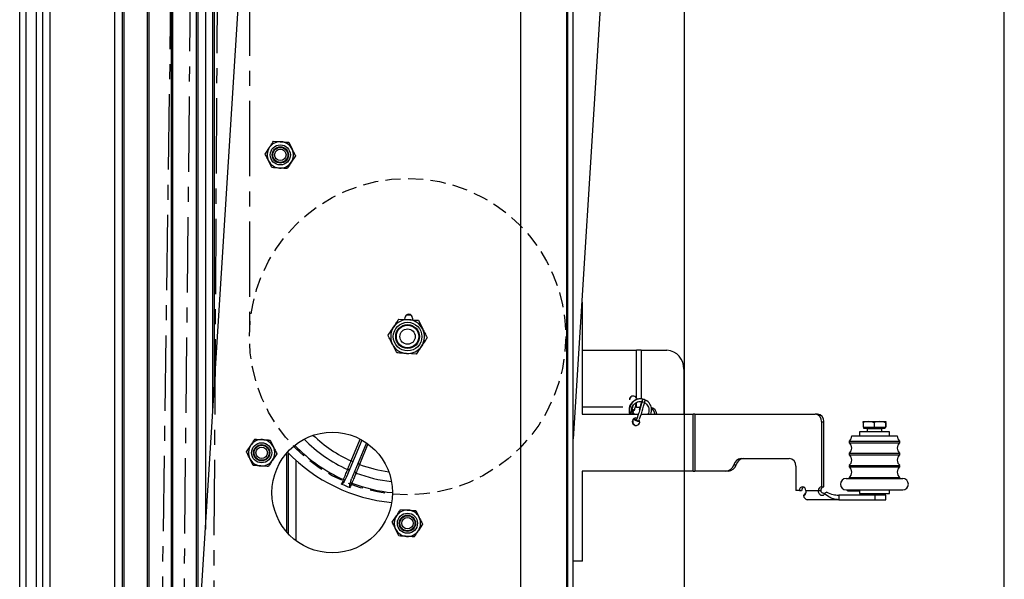
# Model space of a CAD drawing. Units: inches. Extents: x 24 to 3600, y 15 to 1062.
# Drawn here: x 50 to 67, y 860 to 869 of the extents above; entities that cross this region are included whole.
import ezdxf

# ---------------------------------------------------------------- set-up
doc = ezdxf.new("R2010")
doc.units = ezdxf.units.IN
doc.header["$MEASUREMENT"] = 0
doc.linetypes.add('CENTER', pattern=[2, 1.25, -0.25, 0.25, -0.25])
doc.linetypes.add('HIDDEN', pattern=[0.375, 0.25, -0.125])
doc.layers.get('0').update_dxf_attribs({"linetype": 'CONTINUOUS'})

# ---------------------------------------------------------------- blocks, each defined once
blk = doc.blocks.new('POWERLIFT_2')
at = {"linetype": 'Continuous', "lineweight": 25}
for p, q in [((-16.985, 469.846), (-18.986, 437.952)), ((-19.861, 462.247), (-19.861, 424.588)), ((-19.076, 424.588), (-19.076, 462.247)), ((-18.986, 424.588), (-18.986, 462.247)), ((-28.074, 452.824), (-28.074, 425.964)), ((-27.894, 425.964), (-27.894, 452.824)), ((-26.592, 425.964), (-26.592, 452.824)), ((-26.467, 425.964), (-26.467, 452.824)), ((-26.447, 452.824), (-26.447, 425.964)), ((-26.05, 425.964), (-26.05, 452.824)), ((-26.03, 452.824), (-26.03, 425.964)), ((-25.75, 425.964), (-24.065, 452.824)), ((-25.655, 427.489), (-25.655, 452.824)), ((-25.635, 452.824), (-25.635, 427.808)), ((-25.237, 434.142), (-25.237, 452.824)), ((-25.217, 452.824), (-25.217, 434.461)), ((-25.092, 452.824), (-25.092, 436.453)), ((-24.967, 438.445), (-24.967, 452.824)), ((-24.947, 452.824), (-24.947, 438.763)), ((-27.794, 452.707), (-27.794, 426.081)), ((-27.674, 452.559), (-27.674, 426.185)), ((-28.174, 426.464), (-28.174, 452.324)), ((-19.091, 435.068), (-19.091, 451.728)), ((-24.1, 442.676), (-24.03, 442.782)), ((-23.708, 442.871), (-23.652, 442.758)), ((-23.596, 442.645), (-23.666, 442.54)), ((-23.988, 442.45), (-24.044, 442.563)), ((-18.844, 440.219), (-18.84, 440.219)), ((-18.84, 440.219), (-18.84, 438.36)), ((-18.832, 440.219), (-18.84, 440.219)), ((-18.832, 438.36), (-18.832, 440.219)), ((-21.88, 439.938), (-21.718, 439.928)), ((-21.78, 439.932), (-21.778, 439.961)), ((-21.654, 439.953), (-21.655, 439.924)), ((-21.556, 439.918), (-21.483, 439.772)), ((-21.915, 439.377), (-21.987, 439.522)), ((-21.591, 439.356), (-21.753, 439.367)), ((-18.832, 439.419), (-17.936, 439.419)), ((-17.936, 438.627), (-17.936, 439.419)), ((-17.86, 439.419), (-17.936, 439.419)), ((-17.86, 439.419), (-17.431, 439.419)), ((-17.86, 439.419), (-17.86, 438.611)), ((-17.15, 439.106), (-17.15, 438.36)), ((-17.936, 438.474), (-17.936, 438.555)), ((-18.84, 438.36), (-17.904, 438.36)), ((-18.16, 438.474), (-18.832, 438.474)), ((-17.936, 438.474), (-17.956, 438.474)), ((-17.936, 438.474), (-17.879, 438.474)), ((-17.856, 438.36), (-16.997, 438.36)), ((-16.997, 437.415), (-16.997, 438.36)), ((-16.967, 438.36), (-16.997, 438.36)), ((-16.967, 438.36), (-16.967, 437.415)), ((-16.967, 438.36), (-14.97, 438.36)), ((-14.931, 438.36), (-14.97, 438.36)), ((-17.943, 438.298), (-17.926, 438.295)), ((-17.914, 438.246), (-17.92, 438.247)), ((-14.862, 438.235), (-14.824, 438.235)), ((-14.862, 438.235), (-14.862, 437.153)), ((-14.824, 437.153), (-14.824, 438.235)), ((-14.175, 438.219), (-14.175, 438.146)), ((-14.173, 438.236), (-14.082, 438.236)), ((-14.082, 438.236), (-13.894, 438.236)), ((-13.989, 438.219), (-13.989, 438.146)), ((-13.894, 438.236), (-13.798, 438.236)), ((-13.8, 438.219), (-13.8, 438.146)), ((-13.797, 438.219), (-13.797, 438.146)), ((-14.236, 438.065), (-14.236, 438.002)), ((-13.736, 438.065), (-14.236, 438.065)), ((-14.175, 438.146), (-13.989, 438.146)), ((-14.166, 438.146), (-14.166, 438.126)), ((-14.166, 438.126), (-14.078, 438.126)), ((-14.108, 438.116), (-14.108, 438.065)), ((-14.048, 438.116), (-14.108, 438.116)), ((-14.078, 438.126), (-13.806, 438.126)), ((-13.864, 438.116), (-14.048, 438.116)), ((-13.989, 438.146), (-13.8, 438.146)), ((-13.864, 438.065), (-13.864, 438.116)), ((-13.806, 438.126), (-13.806, 438.146)), ((-13.8, 438.146), (-13.797, 438.146)), ((-13.736, 438.002), (-13.736, 438.065)), ((-24.018, 437.93), (-23.962, 437.817)), ((-22.495, 437.931), (-22.748, 437.32)), ((-22.671, 437.584), (-22.522, 437.945)), ((-22.418, 437.882), (-22.665, 437.285)), ((-22.393, 437.865), (-22.533, 437.526)), ((-14.407, 437.911), (-14.407, 437.885)), ((-14.407, 437.911), (-13.6, 437.911)), ((-14.407, 437.885), (-13.6, 437.885)), ((-14.363, 438.002), (-14.363, 437.998)), ((-14.363, 438.002), (-13.64, 438.002)), ((-14.363, 437.998), (-13.64, 437.998)), ((-13.64, 438.002), (-13.608, 438.002)), ((-13.64, 437.998), (-13.608, 437.998)), ((-13.608, 437.998), (-13.608, 438.002)), ((-13.6, 437.911), (-13.565, 437.911)), ((-13.6, 437.885), (-13.565, 437.885)), ((-13.565, 437.885), (-13.565, 437.911)), ((-24.41, 437.735), (-24.34, 437.84)), ((-23.906, 437.703), (-23.976, 437.598)), ((-23.737, 436.399), (-23.737, 437.72)), ((-23.717, 437.719), (-23.717, 436.377)), ((-14.407, 437.711), (-14.407, 437.685)), ((-14.407, 437.711), (-13.6, 437.711)), ((-13.6, 437.711), (-13.565, 437.711)), ((-13.565, 437.685), (-13.565, 437.711)), ((-24.298, 437.509), (-24.354, 437.622)), ((-23.592, 437.598), (-23.592, 436.264)), ((-22.671, 437.584), (-22.644, 437.572)), ((-16.201, 437.624), (-15.399, 437.624)), ((-14.407, 437.685), (-13.6, 437.685)), ((-13.6, 437.685), (-13.565, 437.685)), ((-18.84, 437.415), (-18.84, 435.919)), ((-16.997, 437.415), (-18.84, 437.415)), ((-18.832, 435.919), (-18.832, 437.415)), ((-16.997, 437.415), (-16.967, 437.415)), ((-16.451, 437.415), (-16.967, 437.415)), ((-16.413, 437.415), (-16.451, 437.415)), ((-16.319, 437.52), (-16.281, 437.52)), ((-15.292, 437.499), (-15.292, 437.091)), ((-14.407, 437.511), (-14.407, 437.485)), ((-14.407, 437.511), (-13.6, 437.511)), ((-14.407, 437.485), (-13.6, 437.485)), ((-13.6, 437.511), (-13.565, 437.511)), ((-13.6, 437.485), (-13.565, 437.485)), ((-13.565, 437.485), (-13.565, 437.511)), ((-22.748, 437.32), (-22.775, 437.266)), ((-22.684, 437.228), (-22.665, 437.285)), ((-14.456, 437.292), (-13.555, 437.292)), ((-14.407, 437.311), (-14.407, 437.292)), ((-14.407, 437.311), (-13.6, 437.311)), ((-13.6, 437.311), (-13.565, 437.311)), ((-13.565, 437.292), (-13.565, 437.311)), ((-13.555, 437.292), (-13.516, 437.292)), ((-15.232, 437.091), (-15.292, 437.091)), ((-15.232, 437.091), (-15.194, 437.091)), ((-15.125, 437.091), (-14.916, 437.091)), ((-14.916, 437.091), (-14.878, 437.091)), ((-14.862, 437.153), (-14.824, 437.153)), ((-14.456, 437.104), (-14.434, 437.104)), ((-14.434, 437.104), (-14.434, 437.089)), ((-14.434, 437.104), (-14.413, 437.104)), ((-14.434, 437.089), (-14.378, 437.089)), ((-14.413, 437.104), (-13.516, 437.104)), ((-14.378, 437.089), (-14.245, 437.089)), ((-14.245, 437.089), (-14.245, 437.104)), ((-14.236, 437.104), (-14.236, 437.042)), ((-14.236, 437.042), (-14.011, 437.042)), ((-14.108, 437.042), (-14.108, 437.016)), ((-14.011, 437.042), (-13.736, 437.042)), ((-13.864, 437.016), (-13.864, 437.042)), ((-13.736, 437.042), (-13.736, 437.104)), ((-14.578, 436.941), (-15.102, 436.941)), ((-14.578, 437.016), (-14.578, 436.983)), ((-13.972, 437.016), (-14.578, 437.016)), ((-14.578, 436.983), (-14.578, 436.941)), ((-14.578, 436.941), (-13.972, 436.941)), ((-13.972, 436.941), (-13.972, 437.016)), ((-13.798, 437.016), (-13.972, 437.016)), ((-13.972, 436.941), (-13.798, 436.941)), ((-13.798, 436.941), (-13.798, 437.016)), ((-21.599, 436.761), (-21.542, 436.648)), ((-21.99, 436.566), (-21.921, 436.671)), ((-21.878, 436.34), (-21.934, 436.453)), ((-21.486, 436.535), (-21.556, 436.429)), ((-18.84, 435.919), (-18.986, 435.919)), ((-18.832, 435.919), (-18.84, 435.919))]:
    blk.add_line(p, q, dxfattribs=at)
blk.add_lwpolyline([(-17.144, 399.765), (-11.83, 399.765), (-11.83, 469.753), (-17.144, 469.753)], close=True)
at = {"linetype": 'Continuous', "lineweight": 25, "flags": 128}
for points in [[(-21.759, 440.006), (-21.735, 440.006), (-21.669, 440)], [(-17.883, 438.28), (-17.878, 438.294), (-17.868, 438.326), (-17.855, 438.365), (-17.842, 438.407), (-17.829, 438.451), (-17.817, 438.492), (-17.807, 438.528), (-17.799, 438.555), (-17.795, 438.574), (-17.794, 438.582), (-17.794, 438.586), (-17.796, 438.592), (-17.799, 438.597), (-17.805, 438.603), (-17.812, 438.606), (-17.821, 438.606), (-17.827, 438.604), (-17.831, 438.601), (-17.834, 438.599), (-17.836, 438.596), (-17.838, 438.594), (-17.84, 438.588), (-17.847, 438.571), (-17.857, 438.543), (-17.869, 438.507), (-17.882, 438.466), (-17.892, 438.433), (-17.892, 438.433)], [(-18.013, 438.439), (-18.01, 438.438), (-18.004, 438.436), (-17.996, 438.433), (-17.988, 438.431), (-17.98, 438.428), (-17.974, 438.427), (-17.97, 438.426), (-17.97, 438.426), (-17.973, 438.427), (-17.979, 438.428), (-17.987, 438.431), (-17.995, 438.433), (-18.003, 438.436), (-18.009, 438.438), (-18.012, 438.439), (-18.013, 438.439)], [(-17.882, 438.43), (-17.886, 438.431), (-17.89, 438.432), (-17.892, 438.433), (-17.89, 438.432), (-17.885, 438.431), (-17.882, 438.43)], [(-22.533, 437.526), (-22.538, 437.529), (-22.543, 437.531), (-22.548, 437.533), (-22.552, 437.535), (-22.556, 437.536), (-22.558, 437.537), (-22.56, 437.538), (-22.56, 437.538)], [(-15.125, 437.091), (-15.129, 437.115), (-15.14, 437.135), (-15.158, 437.148), (-15.178, 437.153), (-15.199, 437.148), (-15.216, 437.135), (-15.228, 437.115), (-15.232, 437.091)]]:
    blk.add_lwpolyline(points, dxfattribs=at)
at = {"linetype": 'Continuous', "lineweight": 25}
for centre, radius in [((-23.848, 442.661), 0.167), ((-23.848, 442.661), 0.135), ((-23.848, 442.661), 0.125), ((-23.848, 442.661), 0.0952), ((-21.735, 439.647), 0.237), ((-21.735, 439.647), 0.198), ((-21.735, 439.647), 0.187), ((-21.735, 439.647), 0.127), ((-22.986, 437.06), 1), ((-24.158, 437.719), 0.167), ((-24.158, 437.719), 0.135), ((-24.158, 437.719), 0.125), ((-24.158, 437.719), 0.0952), ((-21.738, 436.55), 0.167), ((-21.738, 436.55), 0.135), ((-21.738, 436.55), 0.125), ((-21.738, 436.55), 0.0952)]:
    blk.add_circle(centre, radius, dxfattribs=at)
at = {"linetype": 'HIDDEN'}
blk.add_circle((-21.735, 439.647), 2.625, dxfattribs=at)
at = {"linetype": 'Continuous', "lineweight": 25}
for centre, radius, start, end in [((-23.848, 442.661), 0.219, 146.4092, 206.4092), ((-23.848, 442.661), 0.219, 86.4092, 146.4092), ((-23.848, 442.661), 0.219, 26.4092, 86.4092), ((-23.848, 442.661), 0.219, 326.4092, 26.4092), ((-23.848, 442.661), 0.219, 206.4092, 266.4092), ((-23.848, 442.661), 0.219, 266.4092, 326.4092), ((-21.716, 439.957), 0.0625, 356.4092, 176.4092), ((-21.735, 439.647), 0.281, 86.4092, 146.4092), ((-21.735, 439.647), 0.281, 26.4092, 86.4092), ((-21.735, 439.647), 0.281, 146.4092, 206.4092), ((-21.735, 439.647), 0.281, 326.4092, 26.4092), ((-21.735, 439.647), 0.281, 206.4092, 266.4092), ((-21.735, 439.647), 0.281, 266.4092, 326.4092), ((-17.448, 439.122), 0.298, 357.0415, 86.7028), ((-17.991, 438.599), 0.0624, 26.6369, 180.256), ((-17.987, 438.599), 0.0624, 92.2439, 171.7396), ((-17.867, 438.429), 0.183, 338.1503, 163.5502), ((-18.047, 438.471), 0.0103, 61.2176, 106.1172), ((-18.061, 438.368), 0.114, 61.5178, 80.446), ((-17.719, 438.355), 0.12, 2.508, 75.8516), ((-17.759, 438.352), 0.127, 3.7038, 55.0689), ((-14.979, 438.244), 0.117, 355.9779, 85.3359), ((-14.941, 438.244), 0.117, 355.9874, 85.3263), ((-17.944, 438.236), 0.0623, 89.8614, 31.7875), ((-17.936, 438.235), 0.0625, 93.7199, 266.2801), ((-17.913, 438.268), 0.0225, 144.9952, 253.0521), ((-14.108, 438.121), 0.005, 270, 90), ((-13.864, 438.121), 0.005, 90, 270), ((-24.158, 437.719), 0.219, 86.4092, 146.4092), ((-24.158, 437.719), 0.219, 26.4092, 86.4092), ((-21.735, 439.647), 2.42, 224.758, 245.7058), ((-21.735, 439.647), 2.266, 226.3136, 245.6032), ((-14.471, 437.998), 0.108, 306.506, 0), ((-14.471, 437.798), 0.108, 306.506, 53.494), ((-13.5, 437.998), 0.108, 180, 233.494), ((-13.5, 437.798), 0.108, 126.506, 233.494), ((-24.158, 437.719), 0.219, 146.4092, 206.4092), ((-24.158, 437.719), 0.219, 326.4092, 26.4092), ((-21.735, 439.647), 2.765, 223.8983, 264.5176), ((-21.735, 439.647), 2.601, 223.9426, 245.8445), ((-24.158, 437.719), 0.219, 206.4092, 266.4092), ((-24.158, 437.719), 0.219, 266.4092, 326.4092), ((-21.735, 439.647), 2.266, 249.3968, 262.1023), ((-16.178, 437.48), 0.147, 98.8529, 163.8542), ((-16.14, 437.48), 0.147, 98.8574, 163.8452), ((-15.409, 437.508), 0.117, 355.9779, 85.3359), ((-14.471, 437.598), 0.108, 306.506, 53.494), ((-13.5, 437.598), 0.108, 126.506, 233.494), ((-22.718, 437.466), 0.0279, 241.134, 331.1319), ((-22.583, 437.41), 0.0279, 163.8946, 253.8406), ((-21.735, 439.647), 2.42, 249.2942, 263.6579), ((-16.458, 437.559), 0.144, 272.6782, 344.2727), ((-16.42, 437.559), 0.144, 272.6715, 344.2794), ((-14.471, 437.398), 0.108, 306.506, 53.494), ((-13.5, 437.398), 0.108, 126.506, 233.494), ((-21.735, 439.647), 2.68, 245.8932, 249.1068), ((-22.756, 437.372), 0.108, 246.1034, 259.7804), ((-22.622, 437.317), 0.108, 235.1971, 248.9017), ((-21.735, 439.647), 2.601, 249.1555, 264.4733), ((-14.456, 437.198), 0.0937, 90, 270), ((-13.516, 437.198), 0.0937, 270, 90), ((-15.132, 437.094), 0.0617, 116.0167, 182.7708), ((-14.857, 437.095), 0.0586, 94.6744, 184.0125), ((-14.819, 437.095), 0.0586, 94.6639, 184.0131), ((-15.084, 437.022), 0.0825, 189.2548, 257.7572), ((-21.738, 436.55), 0.219, 86.4092, 146.4092), ((-21.738, 436.55), 0.219, 26.4092, 86.4092), ((-21.738, 436.55), 0.219, 146.4092, 206.4092), ((-21.738, 436.55), 0.219, 326.4092, 26.4092), ((-21.738, 436.55), 0.219, 206.4092, 266.4092), ((-21.738, 436.55), 0.219, 266.4092, 326.4092)]:
    blk.add_arc(centre, radius, start, end, dxfattribs=at)
for points, knots in [([(-24.03, 442.782), (-24.019, 442.798), (-23.996, 442.833), (-23.973, 442.868), (-23.96, 442.887)], [0, 0, 0, 0, 0.461707, 1, 1, 1, 1]), ([(-23.96, 442.887), (-23.943, 442.886), (-23.902, 442.883), (-23.859, 442.88), (-23.834, 442.879)], [0, 0, 0, 0, 0.401639, 1, 1, 1, 1]), ([(-23.834, 442.879), (-23.802, 442.877), (-23.76, 442.874), (-23.719, 442.872), (-23.708, 442.871)], [0, 0, 0, 0, 0.744954, 1, 1, 1, 1]), ([(-23.652, 442.758), (-23.643, 442.74), (-23.624, 442.702), (-23.606, 442.665), (-23.596, 442.645)], [0, 0, 0, 0, 0.461768, 1, 1, 1, 1]), ([(-24.044, 442.563), (-24.052, 442.581), (-24.071, 442.619), (-24.09, 442.656), (-24.1, 442.676)], [0, 0, 0, 0, 0.461753, 1, 1, 1, 1]), ([(-23.861, 442.442), (-23.887, 442.444), (-23.929, 442.446), (-23.971, 442.449), (-23.988, 442.45)], [0, 0, 0, 0, 0.598323, 1, 1, 1, 1]), ([(-23.735, 442.434), (-23.746, 442.435), (-23.787, 442.438), (-23.83, 442.44), (-23.861, 442.442)], [0, 0, 0, 0, 0.254989, 1, 1, 1, 1]), ([(-23.666, 442.54), (-23.676, 442.523), (-23.7, 442.488), (-23.723, 442.453), (-23.735, 442.434)], [0, 0, 0, 0, 0.461768, 1, 1, 1, 1]), ([(-21.97, 439.803), (-21.952, 439.83), (-21.921, 439.876), (-21.892, 439.92), (-21.88, 439.938)], [0, 0, 0, 0, 0.59831, 1, 1, 1, 1]), ([(-21.718, 439.928), (-21.693, 439.926), (-21.638, 439.923), (-21.584, 439.92), (-21.556, 439.918)], [0, 0, 0, 0, 0.461777, 1, 1, 1, 1]), ([(-22.059, 439.668), (-22.052, 439.679), (-22.022, 439.723), (-21.992, 439.769), (-21.97, 439.803)], [0, 0, 0, 0, 0.254972, 1, 1, 1, 1]), ([(-21.987, 439.522), (-21.999, 439.545), (-22.023, 439.594), (-22.047, 439.642), (-22.059, 439.668)], [0, 0, 0, 0, 0.461781, 1, 1, 1, 1]), ([(-21.483, 439.772), (-21.472, 439.75), (-21.448, 439.701), (-21.424, 439.653), (-21.411, 439.627)], [0, 0, 0, 0, 0.461781, 1, 1, 1, 1]), ([(-21.501, 439.492), (-21.524, 439.458), (-21.554, 439.412), (-21.583, 439.368), (-21.591, 439.356)], [0, 0, 0, 0, 0.744993, 1, 1, 1, 1]), ([(-21.411, 439.627), (-21.423, 439.609), (-21.453, 439.565), (-21.483, 439.519), (-21.501, 439.492)], [0, 0, 0, 0, 0.401662, 1, 1, 1, 1]), ([(-21.753, 439.367), (-21.778, 439.368), (-21.833, 439.372), (-21.886, 439.375), (-21.915, 439.377)], [0, 0, 0, 0, 0.461777, 1, 1, 1, 1]), ([(-17.855, 438.611), (-17.865, 438.612), (-17.893, 438.616), (-17.939, 438.604), (-17.987, 438.578), (-18.026, 438.539), (-18.052, 438.491), (-18.062, 438.437), (-18.06, 438.392), (-18.049, 438.368), (-18.046, 438.36)], [0, 0, 0, 0, 0.082156, 0.224465, 0.366759, 0.509107, 0.651504, 0.793854, 0.93617, 1, 1, 1, 1]), ([(-17.997, 438.36), (-18.001, 438.367), (-18.012, 438.386), (-18.017, 438.421), (-18.013, 438.462), (-17.997, 438.501), (-17.971, 438.533), (-17.936, 438.557), (-17.897, 438.569), (-17.856, 438.571), (-17.831, 438.562), (-17.819, 438.558)], [0, 0, 0, 0, 0.064601, 0.182903, 0.301213, 0.419462, 0.537719, 0.656073, 0.774432, 0.892722, 1, 1, 1, 1]), ([(-17.991, 438.511), (-17.992, 438.506), (-17.997, 438.493), (-18.003, 438.472), (-18.007, 438.457), (-18.009, 438.452)], [0, 0, 0, 0, 0.323669, 0.76716, 1, 1, 1, 1]), ([(-17.97, 438.426), (-17.964, 438.445), (-17.952, 438.485), (-17.94, 438.53), (-17.938, 438.551), (-17.938, 438.557)], [0, 0, 0, 0, 0.418573, 0.855941, 1, 1, 1, 1]), ([(-17.936, 438.627), (-17.933, 438.623), (-17.929, 438.616), (-17.928, 438.608), (-17.927, 438.604)], [0, 0, 0, 0, 0.596406, 1, 1, 1, 1]), ([(-17.839, 438.584), (-17.839, 438.584), (-17.839, 438.584), (-17.84, 438.577), (-17.844, 438.562), (-17.851, 438.535), (-17.861, 438.499), (-17.873, 438.458), (-17.887, 438.414), (-17.9, 438.372), (-17.912, 438.334), (-17.922, 438.304), (-17.928, 438.288), (-17.932, 438.281), (-17.931, 438.281), (-17.931, 438.281)], [0, 0, 0, 0, 0.01999, 0.072501, 0.152834, 0.245945, 0.342588, 0.440096, 0.537836, 0.635622, 0.733342, 0.830737, 0.927243, 0.982024, 1, 1, 1, 1]), ([(-17.806, 438.551), (-17.799, 438.548), (-17.779, 438.539), (-17.755, 438.512), (-17.736, 438.477), (-17.727, 438.438), (-17.729, 438.397), (-17.74, 438.372), (-17.745, 438.36)], [0, 0, 0, 0, 0.106931, 0.287845, 0.464415, 0.643522, 0.825159, 1, 1, 1, 1]), ([(-18.049, 438.481), (-18.052, 438.468), (-18.056, 438.445), (-18.048, 438.407), (-18.036, 438.38), (-18.027, 438.364), (-18.024, 438.36)], [0, 0, 0, 0, 0.297967, 0.540297, 0.901847, 1, 1, 1, 1]), ([(-17.97, 438.36), (-17.977, 438.369), (-17.99, 438.387), (-18.003, 438.415), (-18.009, 438.439), (-18.009, 438.456), (-18.007, 438.464), (-18.006, 438.468)], [0, 0, 0, 0, 0.29283, 0.606895, 0.799683, 0.898173, 1, 1, 1, 1]), ([(-17.991, 438.392), (-17.989, 438.398), (-17.985, 438.409), (-17.982, 438.422), (-17.98, 438.428)], [0, 0, 0, 0, 0.477896, 1, 1, 1, 1]), ([(-17.982, 438.277), (-17.974, 438.271), (-17.951, 438.254), (-17.916, 438.241), (-17.89, 438.241), (-17.883, 438.241)], [0, 0, 0, 0, 0.287528, 0.790964, 1, 1, 1, 1]), ([(-17.967, 438.288), (-17.959, 438.279), (-17.943, 438.265), (-17.927, 438.253), (-17.918, 438.247), (-17.916, 438.246), (-17.915, 438.246)], [0, 0, 0, 0, 0.379051, 0.662366, 0.824502, 1, 1, 1, 1]), ([(-17.914, 438.246), (-17.911, 438.246), (-17.906, 438.246), (-17.9, 438.25), (-17.897, 438.253), (-17.894, 438.255), (-17.892, 438.258), (-17.891, 438.261), (-17.89, 438.263), (-17.89, 438.264)], [0, 0, 0, 0, 0.16645, 0.274529, 0.372996, 0.466689, 0.584668, 0.810681, 1, 1, 1, 1]), ([(-14.082, 438.236), (-14.099, 438.235), (-14.13, 438.233), (-14.161, 438.224), (-14.175, 438.219)], [0, 0, 0, 0, 0.53523, 1, 1, 1, 1]), ([(-14.175, 438.219), (-14.174, 438.225), (-14.174, 438.234), (-14.173, 438.235), (-14.173, 438.236)], [0, 0, 0, 0, 0.581942, 1, 1, 1, 1]), ([(-13.989, 438.219), (-14.007, 438.225), (-14.037, 438.234), (-14.069, 438.235), (-14.082, 438.236)], [0, 0, 0, 0, 0.581923, 1, 1, 1, 1]), ([(-13.894, 438.236), (-13.911, 438.235), (-13.943, 438.233), (-13.974, 438.224), (-13.989, 438.219)], [0, 0, 0, 0, 0.535254, 1, 1, 1, 1]), ([(-13.8, 438.219), (-13.818, 438.225), (-13.849, 438.234), (-13.881, 438.235), (-13.894, 438.236)], [0, 0, 0, 0, 0.582004, 1, 1, 1, 1]), ([(-13.798, 438.236), (-13.799, 438.235), (-13.799, 438.233), (-13.8, 438.224), (-13.8, 438.219)], [0, 0, 0, 0, 0.535223, 1, 1, 1, 1]), ([(-13.797, 438.219), (-13.797, 438.225), (-13.798, 438.234), (-13.798, 438.235), (-13.798, 438.236)], [0, 0, 0, 0, 0.581906, 1, 1, 1, 1]), ([(-24.34, 437.84), (-24.329, 437.857), (-24.306, 437.892), (-24.283, 437.927), (-24.27, 437.946)], [0, 0, 0, 0, 0.461808, 1, 1, 1, 1]), ([(-24.27, 437.946), (-24.254, 437.944), (-24.212, 437.942), (-24.17, 437.939), (-24.144, 437.938)], [0, 0, 0, 0, 0.401677, 1, 1, 1, 1]), ([(-24.144, 437.938), (-24.113, 437.936), (-24.07, 437.933), (-24.029, 437.93), (-24.018, 437.93)], [0, 0, 0, 0, 0.745011, 1, 1, 1, 1]), ([(-24.354, 437.622), (-24.363, 437.64), (-24.381, 437.678), (-24.4, 437.715), (-24.41, 437.735)], [0, 0, 0, 0, 0.461786, 1, 1, 1, 1]), ([(-23.962, 437.817), (-23.953, 437.799), (-23.934, 437.761), (-23.916, 437.724), (-23.906, 437.703)], [0, 0, 0, 0, 0.461768, 1, 1, 1, 1]), ([(-23.976, 437.598), (-23.987, 437.582), (-24.01, 437.546), (-24.033, 437.512), (-24.046, 437.493)], [0, 0, 0, 0, 0.461768, 1, 1, 1, 1]), ([(-22.731, 437.442), (-22.726, 437.454), (-22.715, 437.48), (-22.693, 437.531), (-22.678, 437.567), (-22.671, 437.584)], [0, 0, 0, 0, 0.350658, 0.701346, 1, 1, 1, 1]), ([(-22.533, 437.526), (-22.541, 437.507), (-22.557, 437.468), (-22.577, 437.417), (-22.587, 437.394), (-22.591, 437.384)], [0, 0, 0, 0, 0.350829, 0.701729, 1, 1, 1, 1]), ([(-24.172, 437.501), (-24.197, 437.503), (-24.239, 437.505), (-24.281, 437.508), (-24.298, 437.509)], [0, 0, 0, 0, 0.598321, 1, 1, 1, 1]), ([(-24.046, 437.493), (-24.056, 437.494), (-24.097, 437.496), (-24.14, 437.499), (-24.172, 437.501)], [0, 0, 0, 0, 0.254988, 1, 1, 1, 1]), ([(-22.8, 437.274), (-22.788, 437.302), (-22.765, 437.358), (-22.743, 437.413), (-22.733, 437.436), (-22.731, 437.442)], [0, 0, 0, 0, 0.428514, 0.856998, 1, 1, 1, 1]), ([(-22.591, 437.384), (-22.599, 437.365), (-22.615, 437.327), (-22.641, 437.264), (-22.657, 437.226), (-22.661, 437.216)], [0, 0, 0, 0, 0.428376, 0.856752, 1, 1, 1, 1]), ([(-22.83, 437.201), (-22.822, 437.219), (-22.812, 437.244), (-22.802, 437.268), (-22.8, 437.274)], [0, 0, 0, 0, 0.751261, 1, 1, 1, 1]), ([(-22.775, 437.266), (-22.785, 437.249), (-22.798, 437.227), (-22.816, 437.206), (-22.823, 437.201), (-22.827, 437.201), (-22.829, 437.201), (-22.83, 437.201), (-22.83, 437.201)], [0, 0, 0, 0, 0.684738, 0.856024, 0.942241, 0.971265, 0.992934, 1, 1, 1, 1]), ([(-22.691, 437.144), (-22.691, 437.144), (-22.692, 437.144), (-22.693, 437.145), (-22.696, 437.149), (-22.697, 437.157), (-22.696, 437.185), (-22.689, 437.209), (-22.684, 437.228)], [0, 0, 0, 0, 0.007128, 0.028691, 0.057675, 0.143972, 0.315258, 1, 1, 1, 1]), ([(-22.661, 437.216), (-22.669, 437.198), (-22.679, 437.174), (-22.689, 437.15), (-22.691, 437.144)], [0, 0, 0, 0, 0.751288, 1, 1, 1, 1]), ([(-15.125, 437.091), (-15.125, 437.08), (-15.126, 437.058), (-15.132, 437.035), (-15.139, 437.021), (-15.147, 437.014), (-15.156, 437.01), (-15.163, 437.009), (-15.166, 437.009)], [0, 0, 0, 0, 0.285632, 0.549425, 0.671801, 0.790041, 0.896736, 1, 1, 1, 1]), ([(-15.134, 437.05), (-15.14, 437.042), (-15.151, 437.028), (-15.161, 437.015), (-15.166, 437.009)], [0, 0, 0, 0, 0.560028, 1, 1, 1, 1]), ([(-14.814, 437.042), (-14.816, 437.037), (-14.82, 437.025), (-14.829, 437.015), (-14.84, 437.01), (-14.849, 437.008), (-14.859, 437.009), (-14.872, 437.014), (-14.889, 437.024), (-14.904, 437.043), (-14.914, 437.066), (-14.915, 437.082), (-14.916, 437.091)], [0, 0, 0, 0, 0.099094, 0.232949, 0.294973, 0.355216, 0.415277, 0.476848, 0.59844, 0.726912, 0.863227, 1, 1, 1, 1]), ([(-14.878, 437.091), (-14.878, 437.088), (-14.877, 437.084), (-14.874, 437.075), (-14.865, 437.064), (-14.85, 437.056), (-14.833, 437.05), (-14.815, 437.049), (-14.803, 437.05), (-14.798, 437.052), (-14.798, 437.053)], [0, 0, 0, 0, 0.064316, 0.130445, 0.272786, 0.436297, 0.616476, 0.805304, 0.994253, 1, 1, 1, 1]), ([(-14.778, 437.066), (-14.785, 437.062), (-14.797, 437.054), (-14.809, 437.045), (-14.814, 437.042)], [0, 0, 0, 0, 0.560029, 1, 1, 1, 1]), ([(-14.578, 436.941), (-14.603, 436.943), (-14.651, 436.947), (-14.733, 436.978), (-14.783, 437.018), (-14.814, 437.042)], [0, 0, 0, 0, 0.280714, 0.560243, 1, 1, 1, 1]), ([(-14.778, 437.066), (-14.743, 437.051), (-14.68, 437.023), (-14.61, 437.018), (-14.578, 437.016)], [0, 0, 0, 0, 0.55975, 1, 1, 1, 1]), ([(-21.921, 436.671), (-21.91, 436.688), (-21.886, 436.723), (-21.863, 436.758), (-21.851, 436.777)], [0, 0, 0, 0, 0.461748, 1, 1, 1, 1]), ([(-21.851, 436.777), (-21.834, 436.776), (-21.793, 436.773), (-21.75, 436.77), (-21.725, 436.769)], [0, 0, 0, 0, 0.401677, 1, 1, 1, 1]), ([(-21.725, 436.769), (-21.693, 436.767), (-21.651, 436.764), (-21.609, 436.762), (-21.599, 436.761)], [0, 0, 0, 0, 0.745011, 1, 1, 1, 1]), ([(-21.934, 436.453), (-21.943, 436.471), (-21.962, 436.509), (-21.98, 436.546), (-21.99, 436.566)], [0, 0, 0, 0, 0.461786, 1, 1, 1, 1]), ([(-21.542, 436.648), (-21.534, 436.63), (-21.515, 436.592), (-21.496, 436.555), (-21.486, 436.535)], [0, 0, 0, 0, 0.461768, 1, 1, 1, 1]), ([(-21.556, 436.429), (-21.567, 436.413), (-21.591, 436.378), (-21.614, 436.343), (-21.626, 436.324)], [0, 0, 0, 0, 0.461768, 1, 1, 1, 1]), ([(-21.752, 436.332), (-21.777, 436.334), (-21.82, 436.336), (-21.861, 436.339), (-21.878, 436.34)], [0, 0, 0, 0, 0.598321, 1, 1, 1, 1]), ([(-21.626, 436.324), (-21.637, 436.325), (-21.678, 436.328), (-21.72, 436.33), (-21.752, 436.332)], [0, 0, 0, 0, 0.254988, 1, 1, 1, 1])]:
    blk.add_open_spline(points, degree=3, knots=knots, dxfattribs=at)

msp = doc.modelspace()

# ---------------------------------------------------------------- linework, layer by layer
at = {"linetype": 'CENTER'}
for p, q in [((54.166, 962.008), (52.277, 828.762)), ((54.165, 961.976), (52.909, 844.009)), ((54.165, 961.951), (53.537, 854.005)), ((54.165, 961.907), (54.165, 863.998))]:
    msp.add_line(p, q, dxfattribs=at)

# ---------------------------------------------------------------- block references
msp.add_blockref('POWERLIFT_2', (78.525, 424.351))

doc.saveas('drawing.dxf')
